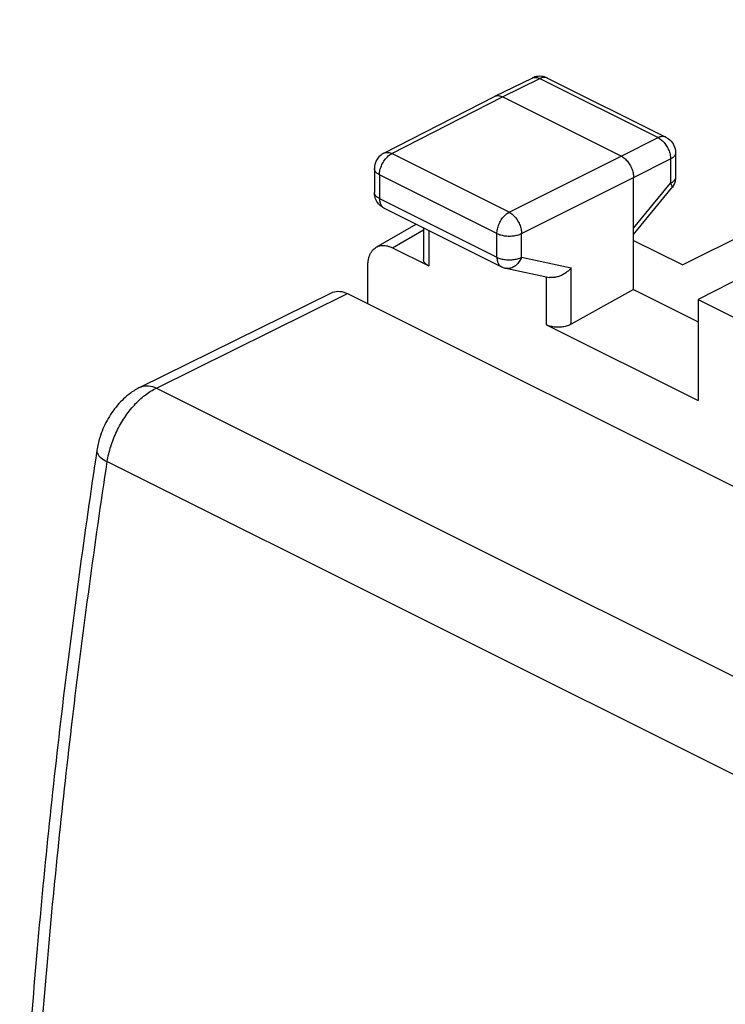
# Model space of a CAD drawing. Extents: x -32.4 to 20.1, y -29 to 32.2.
# Drawn here: x -31.6 to -21.6, y 8.5 to 22.6 of the extents above; entities that cross this region are included whole.
import ezdxf

# ---------------------------------------------------------------- set-up
doc = ezdxf.new("R2010")
doc.units = 0
doc.header["$LTSCALE"] = 16.335
doc.layers.get('0').update_dxf_attribs({"linetype": 'CONTINUOUS'})

msp = doc.modelspace()

# ---------------------------------------------------------------- linework, layer by layer
at = {"color": 7, "linetype": 'CONTINUOUS'}
for p, q in [((-15.135, 22.578), (-22.169, 19.071)), ((-24.857, 21.483), (-24.322, 21.744)), ((-24.101, 21.743), (-22.41, 20.897)), ((-26.442, 20.67), (-24.859, 21.482)), ((-24.859, 21.482), (-24.857, 21.483)), ((-23.049, 20.627), (-24.746, 21.476)), ((-22.272, 20.674), (-22.272, 20.326)), ((-26.578, 20.448), (-26.578, 20.108)), ((-22.872, 18.72), (-22.872, 20.322)), ((-22.872, 19.506), (-22.328, 20.167)), ((-26.439, 19.884), (-24.761, 19.045)), ((-26.552, 19.323), (-25.982, 19.655)), ((-25.875, 19.602), (-25.875, 19.148)), ((-26.318, 19.314), (-25.801, 19.056)), ((-22.872, 19.422), (-22.169, 19.071)), ((-26.671, 18.514), (-26.671, 19.058)), ((-24.7, 19.024), (-24.076, 18.893)), ((-20.892, 19.116), (-21.947, 18.575)), ((-29.925, 17.321), (-27.19, 18.672)), ((-26.963, 18.66), (-12.113, 11.235)), ((-22.872, 18.72), (-23.762, 18.223)), ((-22.872, 18.72), (-21.947, 18.257)), ((-21.947, 18.575), (-21.947, 17.129)), ((-21.947, 18.575), (-21.281, 18.242)), ((-24.115, 18.213), (-21.947, 17.129)), ((-30.545, 16.419), (-30.545, 16.419))]:
    msp.add_line(p, q, dxfattribs=at)
at = {"color": 9, "linetype": 'CONTINUOUS'}
for p, q in [((-24.746, 21.476), (-24.211, 21.736)), ((-24.211, 21.736), (-22.521, 20.891)), ((-26.329, 20.664), (-24.746, 21.476)), ((-23.049, 20.627), (-22.521, 20.891)), ((-22.41, 20.897), (-22.41, 20.897)), ((-26.442, 20.67), (-26.442, 20.67)), ((-24.65, 19.824), (-26.329, 20.664)), ((-24.65, 19.824), (-23.049, 20.627)), ((-22.872, 20.322), (-22.344, 20.586)), ((-22.344, 20.586), (-22.344, 20.238)), ((-26.504, 20.359), (-26.504, 20.019)), ((-24.826, 19.52), (-26.504, 20.359)), ((-24.473, 19.52), (-22.872, 20.322)), ((-22.872, 19.595), (-22.344, 20.238)), ((-26.504, 20.019), (-24.826, 19.18)), ((-26.318, 19.314), (-25.875, 19.573)), ((-25.801, 19.565), (-25.801, 19.056)), ((-24.826, 19.18), (-24.826, 19.52)), ((-24.473, 19.18), (-24.473, 19.52)), ((-24.473, 19.18), (-23.762, 19.031)), ((-23.762, 18.223), (-23.762, 19.031)), ((-24.115, 18.213), (-24.115, 18.893)), ((-29.694, 17.31), (-26.963, 18.66)), ((-29.694, 17.31), (-14.992, 9.959)), ((-30.397, 16.258), (-15.712, 8.915))]:
    msp.add_line(p, q, dxfattribs=at)
for points, knots in [([(-24.322, 21.744), (-24.317, 21.746), (-24.305, 21.751), (-24.284, 21.754), (-24.26, 21.753), (-24.236, 21.747), (-24.219, 21.74), (-24.211, 21.736)], [0, 0, 0, 0, 0.14323, 0.338465, 0.544002, 0.763869, 1, 1, 1, 1]), ([(-24.101, 21.743), (-24.106, 21.745), (-24.118, 21.75), (-24.139, 21.753), (-24.162, 21.752), (-24.187, 21.747), (-24.203, 21.74), (-24.211, 21.736)], [0, 0, 0, 0, 0.146501, 0.340979, 0.545718, 0.764657, 1, 1, 1, 1]), ([(-22.41, 20.897), (-22.415, 20.9), (-22.427, 20.904), (-22.448, 20.908), (-22.472, 20.907), (-22.496, 20.901), (-22.512, 20.895), (-22.521, 20.891)], [0, 0, 0, 0, 0.145153, 0.340012, 0.545146, 0.764513, 1, 1, 1, 1]), ([(-22.521, 20.891), (-22.512, 20.886), (-22.494, 20.876), (-22.47, 20.857), (-22.446, 20.835), (-22.424, 20.809), (-22.404, 20.78), (-22.386, 20.749), (-22.371, 20.717), (-22.359, 20.684), (-22.35, 20.651), (-22.345, 20.618), (-22.344, 20.596), (-22.344, 20.586)], [0, 0, 0, 0, 0.079437, 0.16388, 0.252754, 0.345232, 0.440299, 0.536822, 0.6336, 0.72942, 0.823115, 0.913613, 1, 1, 1, 1]), ([(-26.504, 20.359), (-26.504, 20.37), (-26.503, 20.391), (-26.498, 20.424), (-26.489, 20.457), (-26.477, 20.49), (-26.462, 20.522), (-26.444, 20.553), (-26.424, 20.581), (-26.402, 20.607), (-26.379, 20.63), (-26.355, 20.649), (-26.337, 20.659), (-26.329, 20.664)], [0, 0, 0, 0, 0.086239, 0.176641, 0.270283, 0.366091, 0.462887, 0.559455, 0.654585, 0.747133, 0.836074, 0.920561, 1, 1, 1, 1]), ([(-26.442, 20.67), (-26.436, 20.673), (-26.423, 20.678), (-26.402, 20.682), (-26.378, 20.68), (-26.353, 20.674), (-26.337, 20.668), (-26.329, 20.664)], [0, 0, 0, 0, 0.155563, 0.347721, 0.550334, 0.767182, 1, 1, 1, 1]), ([(-22.272, 20.674), (-22.272, 20.671), (-22.272, 20.662), (-22.277, 20.647), (-22.287, 20.629), (-22.302, 20.613), (-22.321, 20.598), (-22.336, 20.59), (-22.344, 20.586)], [0, 0, 0, 0, 0.071502, 0.224645, 0.389901, 0.572721, 0.775965, 1, 1, 1, 1]), ([(-26.504, 20.359), (-26.512, 20.363), (-26.527, 20.372), (-26.547, 20.387), (-26.562, 20.403), (-26.572, 20.42), (-26.577, 20.435), (-26.578, 20.445), (-26.578, 20.448)], [0, 0, 0, 0, 0.222753, 0.424916, 0.606784, 0.77109, 0.923125, 1, 1, 1, 1]), ([(-22.272, 20.318), (-22.272, 20.318), (-22.273, 20.312), (-22.277, 20.299), (-22.287, 20.282), (-22.302, 20.266), (-22.321, 20.251), (-22.336, 20.242), (-22.344, 20.238)], [0, 0, 0, 0, 0.003043, 0.167428, 0.344805, 0.541041, 0.759199, 1, 1, 1, 1]), ([(-22.344, 20.238), (-22.34, 20.232), (-22.333, 20.22), (-22.326, 20.203), (-22.323, 20.188), (-22.323, 20.176), (-22.327, 20.17), (-22.328, 20.167)], [0, 0, 0, 0, 0.291044, 0.534941, 0.732115, 0.88918, 1, 1, 1, 1]), ([(-26.504, 20.019), (-26.512, 20.023), (-26.527, 20.032), (-26.547, 20.047), (-26.562, 20.063), (-26.572, 20.08), (-26.576, 20.093), (-26.577, 20.1), (-26.577, 20.101)], [0, 0, 0, 0, 0.235762, 0.449449, 0.641684, 0.81535, 0.976057, 1, 1, 1, 1]), ([(-26.504, 20.019), (-26.504, 20.01), (-26.503, 19.992), (-26.499, 19.967), (-26.492, 19.943), (-26.481, 19.923), (-26.469, 19.906), (-26.456, 19.895), (-26.449, 19.89), (-26.447, 19.888)], [0, 0, 0, 0, 0.184845, 0.358758, 0.521608, 0.67406, 0.817716, 0.955122, 1, 1, 1, 1]), ([(-24.826, 19.52), (-24.826, 19.531), (-24.825, 19.552), (-24.819, 19.585), (-24.81, 19.618), (-24.798, 19.651), (-24.783, 19.683), (-24.766, 19.714), (-24.746, 19.742), (-24.724, 19.768), (-24.7, 19.791), (-24.676, 19.81), (-24.659, 19.82), (-24.65, 19.824)], [0, 0, 0, 0, 0.086239, 0.176641, 0.270283, 0.366091, 0.462887, 0.559455, 0.654585, 0.747133, 0.836074, 0.920561, 1, 1, 1, 1]), ([(-24.65, 19.824), (-24.641, 19.82), (-24.624, 19.81), (-24.6, 19.791), (-24.576, 19.768), (-24.554, 19.742), (-24.534, 19.714), (-24.516, 19.683), (-24.501, 19.651), (-24.489, 19.618), (-24.48, 19.585), (-24.475, 19.552), (-24.473, 19.53), (-24.473, 19.52)], [0, 0, 0, 0, 0.079024, 0.163314, 0.252167, 0.344726, 0.439939, 0.53664, 0.633592, 0.729551, 0.823315, 0.913779, 1, 1, 1, 1]), ([(-24.826, 19.52), (-24.817, 19.516), (-24.798, 19.508), (-24.769, 19.498), (-24.736, 19.491), (-24.703, 19.486), (-24.667, 19.483), (-24.632, 19.483), (-24.597, 19.486), (-24.563, 19.491), (-24.531, 19.498), (-24.501, 19.507), (-24.482, 19.515), (-24.473, 19.52)], [0, 0, 0, 0, 0.080555, 0.167066, 0.258411, 0.353361, 0.450538, 0.54849, 0.645731, 0.740806, 0.832335, 0.919078, 1, 1, 1, 1]), ([(-24.826, 19.18), (-24.826, 19.171), (-24.825, 19.153), (-24.82, 19.127), (-24.813, 19.104), (-24.803, 19.084), (-24.79, 19.066), (-24.776, 19.053), (-24.765, 19.047), (-24.761, 19.045)], [0, 0, 0, 0, 0.174451, 0.338759, 0.492611, 0.636646, 0.772367, 0.902188, 1, 1, 1, 1]), ([(-24.826, 19.18), (-24.817, 19.176), (-24.798, 19.168), (-24.769, 19.158), (-24.736, 19.151), (-24.702, 19.146), (-24.667, 19.143), (-24.632, 19.143), (-24.597, 19.146), (-24.563, 19.151), (-24.531, 19.158), (-24.501, 19.167), (-24.482, 19.175), (-24.473, 19.18)], [0, 0, 0, 0, 0.080654, 0.167165, 0.258508, 0.353449, 0.450617, 0.548556, 0.645784, 0.740844, 0.832359, 0.91909, 1, 1, 1, 1]), ([(-24.473, 19.18), (-24.477, 19.169), (-24.487, 19.147), (-24.505, 19.118), (-24.525, 19.091), (-24.548, 19.068), (-24.573, 19.049), (-24.6, 19.035), (-24.628, 19.025), (-24.656, 19.02), (-24.68, 19.02), (-24.695, 19.023), (-24.7, 19.024)], [0, 0, 0, 0, 0.117324, 0.232524, 0.344804, 0.453643, 0.558748, 0.66012, 0.758078, 0.853263, 0.946607, 1, 1, 1, 1]), ([(-29.925, 17.321), (-29.92, 17.324), (-29.883, 17.34), (-29.801, 17.35), (-29.73, 17.327), (-29.694, 17.31)], [0, 0, 0, 0, 0.072209, 0.507544, 1, 1, 1, 1]), ([(-30.397, 16.258), (-30.386, 16.331), (-30.35, 16.479), (-30.266, 16.692), (-30.153, 16.891), (-30.017, 17.067), (-29.911, 17.167), (-29.856, 17.209)], [0, 0, 0, 0, 0.199124, 0.405564, 0.61237, 0.812576, 1, 1, 1, 1]), ([(-30.544, 16.418), (-30.546, 16.404), (-30.538, 16.361), (-30.482, 16.305), (-30.429, 16.273), (-30.397, 16.258)], [0, 0, 0, 0, 0.188933, 0.529621, 1, 1, 1, 1]), ([(-31.502, 5.66), (-31.436, 6.825), (-31.265, 9.171), (-30.896, 12.704), (-30.576, 15.069), (-30.397, 16.258)], [0, 0, 0, 0, 0.328357, 0.661791, 1, 1, 1, 1])]:
    msp.add_open_spline(points, degree=3, knots=knots, dxfattribs=at)
at = {"color": 7, "linetype": 'CONTINUOUS'}
for points in [[(-24.314, 21.747), (-24.317, 21.746), (-24.319, 21.745), (-24.322, 21.744)], [(-22.308, 20.197), (-22.314, 20.186), (-22.321, 20.177), (-22.328, 20.167)], [(-26.576, 20.077), (-26.577, 20.087), (-26.578, 20.097), (-26.578, 20.108)], [(-26.552, 19.999), (-26.564, 20.023), (-26.572, 20.049), (-26.576, 20.077)]]:
    msp.add_open_spline(points, degree=3, dxfattribs=at)
for points, knots in [([(-24.101, 21.743), (-24.128, 21.756), (-24.19, 21.774), (-24.265, 21.767), (-24.304, 21.752), (-24.314, 21.747)], [0, 0, 0, 0, 0.422456, 0.855398, 1, 1, 1, 1]), ([(-24.857, 21.483), (-24.852, 21.486), (-24.84, 21.49), (-24.819, 21.494), (-24.795, 21.492), (-24.77, 21.487), (-24.754, 21.48), (-24.746, 21.476)], [0, 0, 0, 0, 0.142828, 0.337943, 0.543522, 0.763486, 1, 1, 1, 1]), ([(-22.41, 20.897), (-22.396, 20.89), (-22.356, 20.865), (-22.301, 20.804), (-22.275, 20.73), (-22.272, 20.685), (-22.272, 20.674)], [0, 0, 0, 0, 0.163413, 0.516886, 0.875756, 1, 1, 1, 1]), ([(-26.441, 20.67), (-26.454, 20.664), (-26.494, 20.639), (-26.549, 20.578), (-26.575, 20.504), (-26.578, 20.459), (-26.578, 20.448)], [0, 0, 0, 0, 0.158596, 0.514035, 0.874857, 1, 1, 1, 1]), ([(-23.049, 20.627), (-23.04, 20.623), (-23.023, 20.613), (-22.998, 20.594), (-22.975, 20.571), (-22.953, 20.545), (-22.932, 20.517), (-22.915, 20.486), (-22.9, 20.454), (-22.888, 20.421), (-22.879, 20.387), (-22.873, 20.355), (-22.872, 20.333), (-22.872, 20.322)], [0, 0, 0, 0, 0.079279, 0.163646, 0.252508, 0.345022, 0.440158, 0.536764, 0.633623, 0.729506, 0.823228, 0.913702, 1, 1, 1, 1]), ([(-22.272, 20.326), (-22.272, 20.292), (-22.281, 20.247), (-22.302, 20.206), (-22.308, 20.197)], [0, 0, 0, 0, 0.748135, 1, 1, 1, 1]), ([(-26.439, 19.884), (-26.462, 19.896), (-26.507, 19.927), (-26.539, 19.972), (-26.552, 19.998), (-26.552, 19.999)], [0, 0, 0, 0, 0.47559, 0.980935, 1, 1, 1, 1]), ([(-26.671, 19.058), (-26.671, 19.075), (-26.67, 19.108), (-26.662, 19.156), (-26.65, 19.2), (-26.632, 19.239), (-26.61, 19.273), (-26.583, 19.301), (-26.563, 19.316), (-26.552, 19.323)], [0, 0, 0, 0, 0.168053, 0.326938, 0.476481, 0.617072, 0.749747, 0.87623, 1, 1, 1, 1]), ([(-26.552, 19.323), (-26.541, 19.329), (-26.519, 19.339), (-26.482, 19.348), (-26.442, 19.35), (-26.401, 19.345), (-26.359, 19.333), (-26.332, 19.321), (-26.318, 19.314)], [0, 0, 0, 0, 0.150152, 0.304075, 0.463735, 0.631834, 0.810247, 1, 1, 1, 1]), ([(-25.801, 19.056), (-25.809, 19.06), (-25.824, 19.069), (-25.844, 19.084), (-25.859, 19.101), (-25.869, 19.119), (-25.874, 19.135), (-25.875, 19.144), (-25.875, 19.148)], [0, 0, 0, 0, 0.218106, 0.417309, 0.598029, 0.764101, 0.919831, 1, 1, 1, 1]), ([(-24.761, 19.045), (-24.756, 19.042), (-24.737, 19.033), (-24.716, 19.027), (-24.7, 19.024)], [0, 0, 0, 0, 0.247931, 1, 1, 1, 1]), ([(-23.762, 19.031), (-23.768, 19.024), (-23.78, 19.011), (-23.799, 18.992), (-23.82, 18.974), (-23.842, 18.957), (-23.866, 18.941), (-23.89, 18.927), (-23.916, 18.915), (-23.942, 18.905), (-23.968, 18.898), (-23.994, 18.892), (-24.02, 18.889), (-24.046, 18.889), (-24.064, 18.891), (-24.074, 18.893), (-24.076, 18.893)], [0, 0, 0, 0, 0.074583, 0.150749, 0.228148, 0.306404, 0.385118, 0.46388, 0.542271, 0.619881, 0.696309, 0.771192, 0.844215, 0.91515, 0.983886, 1, 1, 1, 1]), ([(-27.19, 18.672), (-27.185, 18.675), (-27.148, 18.691), (-27.067, 18.7), (-26.997, 18.677), (-26.963, 18.66)], [0, 0, 0, 0, 0.07183, 0.511398, 1, 1, 1, 1]), ([(-23.762, 18.223), (-23.771, 18.219), (-23.789, 18.21), (-23.819, 18.199), (-23.852, 18.19), (-23.886, 18.183), (-23.921, 18.18), (-23.956, 18.179), (-23.991, 18.18), (-24.025, 18.184), (-24.057, 18.191), (-24.087, 18.2), (-24.106, 18.208), (-24.115, 18.213)], [0, 0, 0, 0, 0.082471, 0.170393, 0.262491, 0.357979, 0.454989, 0.552737, 0.649167, 0.743526, 0.833998, 0.91988, 1, 1, 1, 1]), ([(-29.925, 17.321), (-29.974, 17.297), (-30.093, 17.224), (-30.259, 17.066), (-30.408, 16.848), (-30.501, 16.627), (-30.536, 16.479), (-30.545, 16.419)], [0, 0, 0, 0, 0.143938, 0.367715, 0.600984, 0.837095, 1, 1, 1, 1]), ([(-30.545, 16.419), (-30.722, 15.239), (-31.044, 12.868), (-31.413, 9.339), (-31.583, 6.989), (-31.648, 5.834)], [0, 0, 0, 0, 0.336195, 0.674066, 1, 1, 1, 1])]:
    msp.add_open_spline(points, degree=3, knots=knots, dxfattribs=at)
at = {"color": 9, "linetype": 'CONTINUOUS'}
for points in [[(-22.272, 20.326), (-22.272, 20.323), (-22.272, 20.321), (-22.272, 20.318)], [(-26.577, 20.101), (-26.577, 20.103), (-26.578, 20.106), (-26.578, 20.108)], [(-26.447, 19.888), (-26.445, 19.887), (-26.442, 19.885), (-26.439, 19.884)], [(-29.856, 17.209), (-29.805, 17.248), (-29.751, 17.283), (-29.694, 17.31)]]:
    msp.add_open_spline(points, degree=3, dxfattribs=at)

doc.saveas('drawing.dxf')
